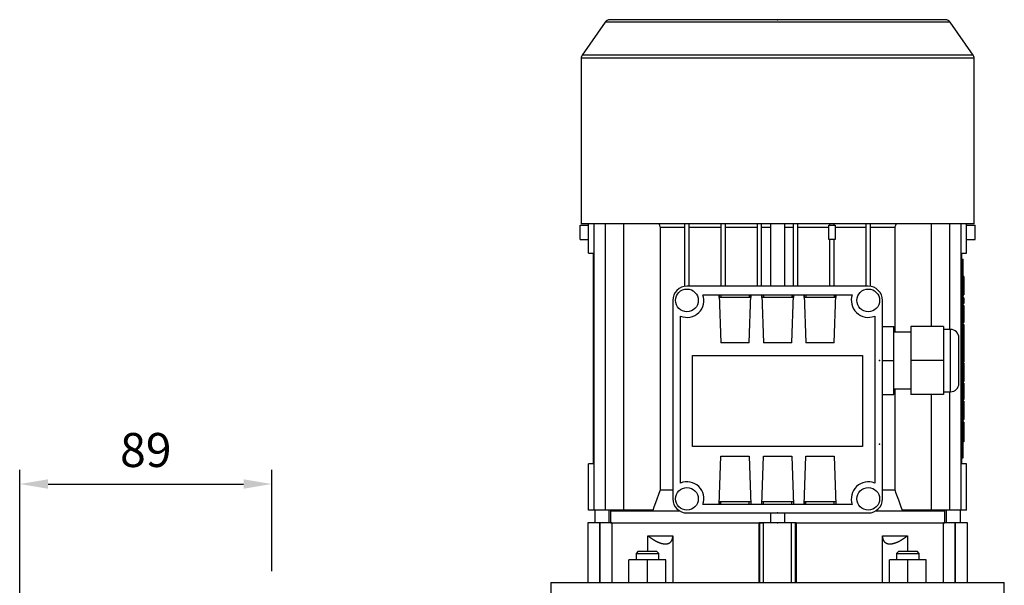
# Model space of a CAD drawing. Extents: x -1928 to 798, y -686 to 1279.
# Drawn here: x -1087 to -739, y 407 to 607 of the extents above; entities that cross this region are included whole.
import ezdxf

# ---------------------------------------------------------------- set-up
doc = ezdxf.new("R2010")
doc.units = 0
doc.header["$MEASUREMENT"] = 0
doc.styles.add('MX_NOTE_STANDARD', font='txt.shx', dxfattribs={"height": 3.15, "bigfont": 'extfont.shx'})
doc.dimstyles.new('MXDIMSTYLE', dxfattribs={"dimtxt": 3.15, "dimasz": 2.5, "dimexe": 1.5, "dimexo": 1, "dimgap": 1, "dimtad": 1, "dimdec": 4, "dimdsep": 46, "dimtxsty": 'MX_NOTE_STANDARD', "dimcen": 2.5, "dimadec": 0, "dimazin": 0, "dimtfac": 1, "dimtdec": 4, "dimtmove": 2, "dimatfit": 3, "dimfxl": 0, "dimtolj": 1, "dimarcsym": 0})

# ---------------------------------------------------------------- blocks, each defined once
blk = doc.blocks.new('*D53')
at = {"color": 3, "linetype": 'Continuous', "lineweight": -2}
for p, q in [((-1086.81, 384.14), (-1086.81, 447.86)), ((-997.81, 412.14), (-997.81, 447.86)), ((-1076.81, 442.86), (-1007.81, 442.86))]:
    blk.add_line(p, q, dxfattribs=at)
at = {"color": 3}
for points in [[(-1076.81, 444.52), (-1076.81, 441.19), (-1086.81, 442.86)], [(-1007.81, 441.19), (-1007.81, 444.52), (-997.81, 442.86)]]:
    blk.add_solid(points, dxfattribs=at)
at = {"layer": 'DEFPOINTS', "color": 0}
for p in [(-997.81, 442.86), (-997.81, 406.14), (-1086.81, 378.14)]:
    blk.add_point(p, dxfattribs=at)
at = {"color": 3, "linetype": 'Continuous', "insert": (-1042.31, 454.86), "char_height": 12, "attachment_point": 5}
blk.add_mtext('\\A1;89', dxfattribs=at)

msp = doc.modelspace()

# ---------------------------------------------------------------- linework, layer by layer
at = {"color": 7}
for p, q in [((-880.17, 605.79), (-888.3, 594.17)), ((-758.45, 605.79), (-880.17, 605.79)), ((-760.09, 606.64), (-878.53, 606.64)), ((-750.32, 594.17), (-758.45, 605.79)), ((-888.66, 593.03), (-888.66, 534.64)), ((-749.96, 593.03), (-888.66, 593.03)), ((-750.32, 594.17), (-888.3, 594.17)), ((-749.96, 534.64), (-749.96, 593.03)), ((-888.99, 529.14), (-888.99, 534.14)), ((-888.99, 534.14), (-886.02, 534.14)), ((-749.96, 534.64), (-888.66, 534.64)), ((-886.02, 524.24), (-886.02, 534.64)), ((-884.05, 433.64), (-884.05, 534.64)), ((-880.06, 433.64), (-880.06, 534.64)), ((-873.61, 433.64), (-873.61, 534.64)), ((-860.64, 440.85), (-860.64, 533.42)), ((-860.64, 533.42), (-852.06, 533.42)), ((-852.06, 512.58), (-852.06, 534.64)), ((-850.56, 512.64), (-850.56, 534.64)), ((-850.56, 533.42), (-839.26, 533.42)), ((-839.26, 512.64), (-839.26, 534.64)), ((-837.76, 512.64), (-837.76, 534.64)), ((-837.76, 533.42), (-826.46, 533.42)), ((-826.46, 512.64), (-826.46, 534.64)), ((-824.96, 512.64), (-824.96, 534.64)), ((-824.96, 533.42), (-821.81, 533.42)), ((-821.81, 534.64), (-821.81, 512.64)), ((-816.81, 512.64), (-816.81, 534.64)), ((-816.81, 533.42), (-813.66, 533.42)), ((-813.66, 512.64), (-813.66, 534.64)), ((-812.16, 512.64), (-812.16, 534.64)), ((-812.16, 533.42), (-801.26, 533.42)), ((-801.26, 529.14), (-801.26, 534.14)), ((-801.26, 534.14), (-798.96, 534.14)), ((-800.86, 534.14), (-800.86, 534.64)), ((-799.36, 534.14), (-799.36, 534.64)), ((-798.96, 534.14), (-798.96, 529.14)), ((-798.96, 533.42), (-788.06, 533.42)), ((-788.06, 512.64), (-788.06, 534.64)), ((-786.56, 512.58), (-786.56, 534.64)), ((-786.56, 533.42), (-777.98, 533.42)), ((-777.98, 533.42), (-777.98, 496.39)), ((-765.01, 498.39), (-765.01, 534.64)), ((-758.56, 497.39), (-758.56, 534.64)), ((-754.57, 433.64), (-754.57, 534.64)), ((-752.6, 524.24), (-752.6, 534.64)), ((-752.6, 534.14), (-749.63, 534.14)), ((-749.63, 529.14), (-749.63, 534.14)), ((-888.99, 529.14), (-886.02, 529.14)), ((-798.96, 529.14), (-801.26, 529.14)), ((-800.86, 512.64), (-800.86, 529.14)), ((-799.36, 512.64), (-799.36, 529.14)), ((-752.6, 529.14), (-749.63, 529.14)), ((-886.02, 524.24), (-884.31, 524.24)), ((-884.31, 450.04), (-884.31, 524.24)), ((-754.31, 450.04), (-754.31, 524.24)), ((-754.31, 524.24), (-752.6, 524.24)), ((-754.31, 522.14), (-753.81, 522.14)), ((-753.81, 452.14), (-753.81, 522.14)), ((-884.31, 521.14), (-884.05, 521.14)), ((-884.31, 518.14), (-884.05, 518.14)), ((-754.57, 521.14), (-754.31, 521.14)), ((-754.57, 518.14), (-754.31, 518.14)), ((-754.31, 519.14), (-753.81, 519.14)), ((-753.61, 516.05), (-753.81, 516.05)), ((-753.61, 516.05), (-753.61, 509.62)), ((-884.31, 511.14), (-884.05, 511.14)), ((-787.31, 512.64), (-851.31, 512.64)), ((-754.57, 511.14), (-754.31, 511.14)), ((-753.61, 513.9), (-753.81, 513.9)), ((-753.61, 511.77), (-753.81, 511.77)), ((-884.31, 508.14), (-884.05, 508.14)), ((-856.31, 507.64), (-856.31, 437.64)), ((-845.65, 509.64), (-792.97, 509.64)), ((-839.9, 509.64), (-839.31, 492.64)), ((-839.9, 508.64), (-839.9, 509.64)), ((-828.72, 508.64), (-839.9, 508.64)), ((-839.87, 508.64), (-839.87, 509.64)), ((-839.31, 509.64), (-839.31, 508.64)), ((-829.31, 492.64), (-828.72, 509.64)), ((-829.31, 509.64), (-829.31, 508.64)), ((-828.75, 509.64), (-828.75, 508.64)), ((-828.72, 509.64), (-828.72, 508.64)), ((-824.9, 509.64), (-824.31, 492.64)), ((-824.9, 508.64), (-824.9, 509.64)), ((-813.72, 508.64), (-824.9, 508.64)), ((-824.87, 508.64), (-824.87, 509.64)), ((-824.31, 509.64), (-824.31, 508.64)), ((-814.31, 492.64), (-813.72, 509.64)), ((-814.31, 509.64), (-814.31, 508.64)), ((-813.75, 509.64), (-813.75, 508.64)), ((-813.72, 509.64), (-813.72, 508.64)), ((-809.9, 509.64), (-809.31, 492.64)), ((-809.9, 508.64), (-809.9, 509.64)), ((-798.72, 508.64), (-809.9, 508.64)), ((-809.87, 508.64), (-809.87, 509.64)), ((-809.31, 509.64), (-809.31, 508.64)), ((-799.31, 492.64), (-798.72, 509.64)), ((-799.31, 509.64), (-799.31, 508.64)), ((-798.75, 509.64), (-798.75, 508.64)), ((-798.72, 509.64), (-798.72, 508.64)), ((-782.31, 437.64), (-782.31, 507.64)), ((-754.57, 508.14), (-754.31, 508.14)), ((-753.81, 509.62), (-753.61, 509.62)), ((-753.61, 508.54), (-753.81, 508.54)), ((-753.61, 508.54), (-753.61, 506.57)), ((-753.61, 506.57), (-753.81, 506.57)), ((-753.61, 505.86), (-753.81, 505.86)), ((-753.61, 505.39), (-753.81, 505.39)), ((-753.61, 505.86), (-753.61, 499.8)), ((-853.56, 443.2), (-853.56, 502.08)), ((-785.06, 502.08), (-785.06, 443.2)), ((-753.61, 503.68), (-753.81, 503.68)), ((-782.31, 498.39), (-778.31, 498.39)), ((-778.31, 474.39), (-778.31, 498.39)), ((-760.81, 498.39), (-772.31, 498.39)), ((-772.31, 498.39), (-772.31, 474.39)), ((-760.81, 498.39), (-760.81, 474.39)), ((-758.31, 497.39), (-760.81, 497.39)), ((-758.31, 475.39), (-758.31, 497.39)), ((-753.61, 499.8), (-753.81, 499.8)), ((-753.61, 499.17), (-753.81, 499.17)), ((-753.61, 499.17), (-753.61, 485.79)), ((-772.31, 496.39), (-778.31, 496.39)), ((-755.31, 478.39), (-755.31, 494.39)), ((-753.61, 496.91), (-753.81, 496.91)), ((-753.61, 494.7), (-753.81, 494.7)), ((-829.31, 492.64), (-839.31, 492.64)), ((-814.31, 492.64), (-824.31, 492.64)), ((-799.31, 492.64), (-809.31, 492.64)), ((-753.61, 492.48), (-753.81, 492.48)), ((-753.61, 490.49), (-753.81, 490.49)), ((-849.31, 488.14), (-789.31, 488.14)), ((-849.31, 456.14), (-849.31, 488.14)), ((-789.31, 488.14), (-789.31, 456.14)), ((-753.61, 489.17), (-753.81, 489.17)), ((-753.61, 487.83), (-753.81, 487.83)), ((-782.31, 486.39), (-778.31, 486.39)), ((-760.81, 486.39), (-772.31, 486.39)), ((-753.61, 485.79), (-753.81, 485.79)), ((-753.61, 485.45), (-753.81, 485.45)), ((-753.61, 483.3), (-753.81, 483.3)), ((-753.61, 485.45), (-753.61, 479.02)), ((-753.61, 481.17), (-753.81, 481.17)), ((-778.31, 476.39), (-772.31, 476.39)), ((-777.98, 476.39), (-777.98, 440.85)), ((-753.81, 479.02), (-753.61, 479.02)), ((-753.61, 478.39), (-753.81, 478.39)), ((-753.61, 478.39), (-753.61, 472.64)), ((-782.31, 474.39), (-778.31, 474.39)), ((-760.81, 474.39), (-772.31, 474.39)), ((-765.01, 433.64), (-765.01, 474.39)), ((-760.81, 475.39), (-758.31, 475.39)), ((-758.56, 433.64), (-758.56, 475.39)), ((-753.61, 472.64), (-753.81, 472.64)), ((-753.61, 472.03), (-753.81, 472.03)), ((-753.61, 469.88), (-753.81, 469.88)), ((-753.61, 472.03), (-753.61, 465.6)), ((-884.31, 466.14), (-884.05, 466.14)), ((-754.57, 466.14), (-754.31, 466.14)), ((-753.61, 467.75), (-753.81, 467.75)), ((-884.31, 463.14), (-884.05, 463.14)), ((-754.57, 463.14), (-754.31, 463.14)), ((-753.81, 465.6), (-753.61, 465.6)), ((-753.61, 464.69), (-753.81, 464.69)), ((-753.61, 464.69), (-753.61, 457.77)), ((-753.61, 462.1), (-753.81, 462.1)), ((-753.61, 461.23), (-753.81, 461.23)), ((-753.61, 460.37), (-753.81, 460.37)), ((-884.31, 456.14), (-884.05, 456.14)), ((-789.31, 456.14), (-849.31, 456.14)), ((-754.57, 456.14), (-754.31, 456.14)), ((-753.61, 457.77), (-753.81, 457.77)), ((-884.31, 453.14), (-884.05, 453.14)), ((-839.9, 435.64), (-839.31, 452.64)), ((-839.31, 452.64), (-829.31, 452.64)), ((-829.31, 452.64), (-828.72, 435.64)), ((-824.9, 435.64), (-824.31, 452.64)), ((-824.31, 452.64), (-814.31, 452.64)), ((-814.31, 452.64), (-813.72, 435.64)), ((-809.9, 435.64), (-809.31, 452.64)), ((-809.31, 452.64), (-799.31, 452.64)), ((-799.31, 452.64), (-798.72, 435.64)), ((-754.57, 453.14), (-754.31, 453.14)), ((-754.31, 455.14), (-753.81, 455.14)), ((-754.31, 452.14), (-753.81, 452.14)), ((-886.02, 433.64), (-886.02, 450.04)), ((-884.31, 450.04), (-886.02, 450.04)), ((-752.6, 450.04), (-754.31, 450.04)), ((-752.6, 433.64), (-752.6, 450.04)), ((-860.64, 440.85), (-856.31, 440.85)), ((-782.31, 440.85), (-777.98, 440.85)), ((-792.97, 435.64), (-845.65, 435.64)), ((-839.9, 435.64), (-839.9, 436.64)), ((-839.9, 436.64), (-828.72, 436.64)), ((-839.87, 435.64), (-839.87, 436.64)), ((-839.31, 435.64), (-839.31, 436.64)), ((-829.31, 435.64), (-829.31, 436.64)), ((-828.75, 436.64), (-828.75, 435.64)), ((-828.72, 436.64), (-828.72, 435.64)), ((-824.9, 435.64), (-824.9, 436.64)), ((-824.9, 436.64), (-813.72, 436.64)), ((-824.87, 435.64), (-824.87, 436.64)), ((-824.31, 435.64), (-824.31, 436.64)), ((-814.31, 435.64), (-814.31, 436.64)), ((-813.75, 436.64), (-813.75, 435.64)), ((-813.72, 436.64), (-813.72, 435.64)), ((-809.9, 435.64), (-809.9, 436.64)), ((-809.9, 436.64), (-798.72, 436.64)), ((-809.87, 435.64), (-809.87, 436.64)), ((-809.31, 435.64), (-809.31, 436.64)), ((-799.31, 435.64), (-799.31, 436.64)), ((-798.75, 436.64), (-798.75, 435.64)), ((-798.72, 436.64), (-798.72, 435.64)), ((-863.27, 433.64), (-886.02, 433.64)), ((-883.81, 433.64), (-883.81, 429.14)), ((-878.81, 429.14), (-878.81, 433.64)), ((-878.24, 433.64), (-878.31, 433.39)), ((-878.31, 433.39), (-878.31, 429.14)), ((-878.31, 433.39), (-853.94, 433.39)), ((-851.31, 432.64), (-787.31, 432.64)), ((-821.81, 432.64), (-821.81, 429.14)), ((-816.81, 429.14), (-816.81, 432.64)), ((-784.68, 433.39), (-760.31, 433.39)), ((-752.6, 433.64), (-775.35, 433.64)), ((-760.31, 433.39), (-760.38, 433.64)), ((-760.31, 429.14), (-760.31, 433.39)), ((-759.81, 433.64), (-759.81, 429.14)), ((-754.81, 429.14), (-754.81, 433.64)), ((-886.31, 429.14), (-886.31, 408.14)), ((-877.85, 429.14), (-886.31, 429.14)), ((-882.12, 408.14), (-882.12, 429.14)), ((-882, 408.14), (-882, 429.14)), ((-878.31, 429.14), (-824.25, 429.14)), ((-877.85, 429.14), (-877.85, 408.14)), ((-812.81, 429.14), (-825.81, 429.14)), ((-825.81, 408.14), (-825.81, 429.14)), ((-825.59, 408.14), (-825.59, 429.14)), ((-824.25, 408.14), (-824.25, 429.14)), ((-814.38, 408.14), (-814.38, 429.14)), ((-813.03, 429.14), (-760.31, 429.14)), ((-813.03, 408.14), (-813.03, 429.14)), ((-812.81, 429.14), (-812.81, 408.14)), ((-752.31, 429.14), (-760.77, 429.14)), ((-760.77, 408.14), (-760.77, 429.14)), ((-756.62, 408.14), (-756.62, 429.14)), ((-756.5, 408.14), (-756.5, 429.14)), ((-752.31, 408.14), (-752.31, 429.14)), ((-865.17, 419.14), (-865.17, 424.64)), ((-865.17, 424.64), (-856.27, 424.64)), ((-856.27, 424.64), (-856.27, 408.14)), ((-782.35, 408.14), (-782.35, 424.64)), ((-782.35, 424.64), (-773.45, 424.64)), ((-773.45, 424.64), (-773.45, 419.14)), ((-868.51, 419.14), (-869.27, 418.37)), ((-869.27, 418.37), (-869.27, 416.14)), ((-869.27, 418.37), (-861.27, 418.37)), ((-868.51, 419.14), (-862.04, 419.14)), ((-861.27, 418.37), (-862.04, 419.14)), ((-861.27, 416.14), (-861.27, 418.37)), ((-776.58, 419.14), (-777.35, 418.37)), ((-777.35, 418.37), (-777.35, 416.14)), ((-777.35, 418.37), (-769.35, 418.37)), ((-776.58, 419.14), (-770.12, 419.14)), ((-769.35, 418.37), (-770.12, 419.14)), ((-769.35, 416.14), (-769.35, 418.37)), ((-871.77, 408.14), (-871.77, 416.14)), ((-858.77, 416.14), (-871.77, 416.14)), ((-865.27, 408.14), (-865.27, 416.14)), ((-858.77, 408.14), (-858.77, 416.14)), ((-779.85, 408.14), (-779.85, 416.14)), ((-766.85, 416.14), (-779.85, 416.14)), ((-773.35, 408.14), (-773.35, 416.14)), ((-766.85, 408.14), (-766.85, 416.14)), ((-899.31, 408.14), (-899.31, 398.14)), ((-899.31, 408.14), (-739.31, 408.14)), ((-739.31, 398.14), (-739.31, 408.14))]:
    msp.add_line(p, q, dxfattribs=at)
for points in [[(-860.64, 533.42), (-860.72, 533.63), (-860.87, 534.04), (-861.02, 534.45), (-861.1, 534.65)], [(-777.52, 534.65), (-777.6, 534.45), (-777.75, 534.04), (-777.9, 533.63), (-777.98, 533.42)], [(-863.27, 433.64), (-862.83, 434.87), (-861.95, 437.3), (-861.08, 439.68), (-860.64, 440.85)], [(-777.98, 440.85), (-777.55, 439.68), (-776.67, 437.3), (-775.79, 434.87), (-775.35, 433.64)], [(-865.17, 424.64), (-865.11, 424.59), (-865, 424.51), (-864.88, 424.42), (-864.82, 424.38), (-864.76, 424.33), (-864.65, 424.25), (-864.53, 424.16), (-864.41, 424.08), (-864.29, 423.99), (-864.17, 423.91), (-864.11, 423.87), (-864.05, 423.83), (-863.93, 423.74), (-863.81, 423.66), (-863.69, 423.59), (-863.57, 423.51), (-863.45, 423.43), (-863.39, 423.39), (-863.33, 423.36), (-863.21, 423.28), (-863.09, 423.21), (-863.03, 423.17), (-862.97, 423.14), (-862.86, 423.07), (-862.74, 423), (-862.68, 422.97), (-862.62, 422.94), (-862.5, 422.87), (-862.39, 422.81), (-862.27, 422.75), (-862.15, 422.69), (-862.04, 422.63), (-861.98, 422.6), (-861.93, 422.57), (-861.81, 422.52), (-861.69, 422.46), (-861.57, 422.41), (-861.45, 422.36), (-861.33, 422.31), (-861.27, 422.28), (-861.21, 422.26), (-861.09, 422.21), (-860.97, 422.17), (-860.85, 422.12), (-860.73, 422.08), (-860.61, 422.04), (-860.55, 422.02), (-860.49, 422), (-860.38, 421.97), (-860.26, 421.93), (-860.14, 421.9), (-860.02, 421.88), (-859.91, 421.85), (-859.85, 421.84), (-859.8, 421.83), (-859.69, 421.81), (-859.58, 421.79), (-859.47, 421.78), (-859.36, 421.76), (-859.26, 421.75), (-859.21, 421.75), (-859.15, 421.75), (-859.05, 421.74), (-858.96, 421.74), (-858.91, 421.74), (-858.86, 421.74), (-858.77, 421.74), (-858.67, 421.75), (-858.63, 421.75), (-858.58, 421.75), (-858.49, 421.76), (-858.4, 421.78), (-858.31, 421.79), (-858.22, 421.81), (-858.13, 421.83), (-858.09, 421.84), (-858.04, 421.85), (-857.96, 421.88), (-857.88, 421.9), (-857.8, 421.93), (-857.72, 421.97), (-857.65, 422), (-857.61, 422.02), (-857.57, 422.04), (-857.5, 422.08), (-857.43, 422.12), (-857.37, 422.17), (-857.3, 422.21), (-857.24, 422.26), (-857.21, 422.28), (-857.18, 422.31), (-857.12, 422.36), (-857.07, 422.41), (-857.02, 422.46), (-856.97, 422.52), (-856.92, 422.57), (-856.9, 422.6), (-856.87, 422.63), (-856.83, 422.69), (-856.79, 422.75), (-856.75, 422.81), (-856.71, 422.87), (-856.67, 422.94), (-856.65, 422.97), (-856.64, 423), (-856.6, 423.07), (-856.57, 423.14), (-856.56, 423.17), (-856.54, 423.21), (-856.51, 423.28), (-856.48, 423.36), (-856.47, 423.39), (-856.46, 423.43), (-856.43, 423.51), (-856.41, 423.59), (-856.39, 423.66), (-856.37, 423.74), (-856.36, 423.83), (-856.35, 423.87), (-856.34, 423.91), (-856.33, 423.99), (-856.31, 424.08), (-856.3, 424.16), (-856.29, 424.25), (-856.29, 424.33), (-856.28, 424.38), (-856.28, 424.42), (-856.28, 424.51), (-856.27, 424.59), (-856.27, 424.64)], [(-782.35, 424.64), (-782.35, 424.59), (-782.34, 424.51), (-782.34, 424.42), (-782.34, 424.38), (-782.33, 424.33), (-782.33, 424.25), (-782.32, 424.16), (-782.31, 424.08), (-782.3, 423.99), (-782.28, 423.91), (-782.27, 423.87), (-782.27, 423.83), (-782.25, 423.74), (-782.23, 423.66), (-782.21, 423.59), (-782.19, 423.51), (-782.16, 423.43), (-782.15, 423.39), (-782.14, 423.36), (-782.11, 423.28), (-782.08, 423.21), (-782.07, 423.17), (-782.05, 423.14), (-782.02, 423.07), (-781.98, 423), (-781.97, 422.97), (-781.95, 422.94), (-781.91, 422.87), (-781.87, 422.81), (-781.83, 422.75), (-781.79, 422.69), (-781.75, 422.63), (-781.73, 422.6), (-781.7, 422.57), (-781.66, 422.52), (-781.61, 422.46), (-781.55, 422.41), (-781.5, 422.36), (-781.44, 422.31), (-781.41, 422.28), (-781.38, 422.26), (-781.32, 422.21), (-781.26, 422.17), (-781.19, 422.12), (-781.12, 422.08), (-781.05, 422.04), (-781.01, 422.02), (-780.98, 422), (-780.9, 421.97), (-780.82, 421.93), (-780.74, 421.9), (-780.66, 421.88), (-780.58, 421.85), (-780.53, 421.84), (-780.49, 421.83), (-780.4, 421.81), (-780.32, 421.79), (-780.23, 421.78), (-780.13, 421.76), (-780.04, 421.75), (-780, 421.75), (-779.95, 421.75), (-779.86, 421.74), (-779.76, 421.74), (-779.71, 421.74), (-779.66, 421.74), (-779.57, 421.74), (-779.47, 421.75), (-779.42, 421.75), (-779.37, 421.75), (-779.26, 421.76), (-779.15, 421.78), (-779.05, 421.79), (-778.94, 421.81), (-778.82, 421.83), (-778.77, 421.84), (-778.71, 421.85), (-778.6, 421.88), (-778.48, 421.9), (-778.36, 421.93), (-778.25, 421.97), (-778.13, 422), (-778.07, 422.02), (-778.01, 422.04), (-777.89, 422.08), (-777.77, 422.12), (-777.65, 422.17), (-777.53, 422.21), (-777.41, 422.26), (-777.35, 422.28), (-777.29, 422.31), (-777.17, 422.36), (-777.05, 422.41), (-776.93, 422.46), (-776.81, 422.52), (-776.7, 422.57), (-776.64, 422.6), (-776.58, 422.63), (-776.47, 422.69), (-776.35, 422.75), (-776.24, 422.81), (-776.12, 422.87), (-776, 422.94), (-775.94, 422.97), (-775.88, 423), (-775.77, 423.07), (-775.65, 423.14), (-775.59, 423.17), (-775.53, 423.21), (-775.41, 423.28), (-775.29, 423.36), (-775.23, 423.39), (-775.17, 423.43), (-775.05, 423.51), (-774.93, 423.59), (-774.81, 423.66), (-774.69, 423.74), (-774.57, 423.83), (-774.51, 423.87), (-774.45, 423.91), (-774.33, 423.99), (-774.21, 424.08), (-774.09, 424.16), (-773.98, 424.25), (-773.86, 424.33), (-773.8, 424.38), (-773.74, 424.42), (-773.63, 424.51), (-773.51, 424.59), (-773.45, 424.64)]]:
    msp.add_lwpolyline(points, dxfattribs=at)
for centre in [(-851.31, 507.64), (-787.31, 507.64), (-851.31, 437.64), (-787.31, 437.64)]:
    msp.add_circle(centre, 4, dxfattribs=at)
for centre, radius, start, end in [((-878.53, 604.64), 2, 90, 145), ((-760.09, 604.64), 2, 35, 90), ((-886.66, 593.03), 2, 145, 180), ((-751.96, 593.03), 2, 0, 35), ((-851.31, 507.64), 5, 90, 180), ((-787.31, 507.64), 5, 0, 90), ((-851.31, 507.64), 6, 247.9757, 19.4712), ((-787.31, 507.64), 6, 160.5288, 292.0243), ((-758.31, 494.39), 3, 0, 90), ((-758.31, 478.39), 3, 270, 0), ((-851.31, 437.64), 6, 340.5288, 112.0243), ((-787.31, 437.64), 6, 67.9757, 199.4712), ((-851.31, 437.64), 5, 180, 270), ((-787.31, 437.64), 5, 270, 0)]:
    msp.add_arc(centre, radius, start, end, dxfattribs=at)
at = {"extrusion": (6.12323e-17, 1, 0)}
msp.add_point((-819.31, 606.64, -33), dxfattribs=at)
at = {"extrusion": (-1, 6.12323e-17, -6.12303e-17)}
for p in [(-783.31, 486.39, 31), (-783.31, 456.89, 31)]:
    msp.add_point(p, dxfattribs=at)
at = {"extrusion": (1, -6.12323e-17, 6.12303e-17)}
msp.add_point((-783.31, 486.39, 31), dxfattribs=at)
at = {"extrusion": (-6.12323e-17, -1, 0)}
for p in [(-819.31, 432.64, -33), (-819.31, 432.64, 50), (-819.31, 429.14, -33), (-819.31, 429.14, -33)]:
    msp.add_point(p, dxfattribs=at)

# ---------------------------------------------------------------- dimensions: what is measured, and where the dimension line sits
at = {"color": 3, "linetype": 'Continuous'}
dim = msp.add_linear_dim(base=(-997.81, 442.86), p1=(-1086.81, 378.14), p2=(-997.81, 406.14), dimstyle='MXDIMSTYLE', override={"dimscale": 2, "dimtxt": 6, "dimasz": 5, "dimexe": 2.5, "dimexo": 3, "dimgap": 3, "dimtoh": 1, "dimdec": 0, "dimzin": 9, "dimtxsty": 'Standard', "dimcen": 0, "dimclrd": 3, "dimclre": 3, "dimclrt": 3, "dimtdec": 0, "dimtofl": 0, "dimtmove": 0, "dimtzin": 0}, dxfattribs=at)
dim.commit()
dim.dimension.update_dxf_attribs({"geometry": '*D53', "text_midpoint": (-1042.31, 454.86)})

doc.saveas('drawing.dxf')
